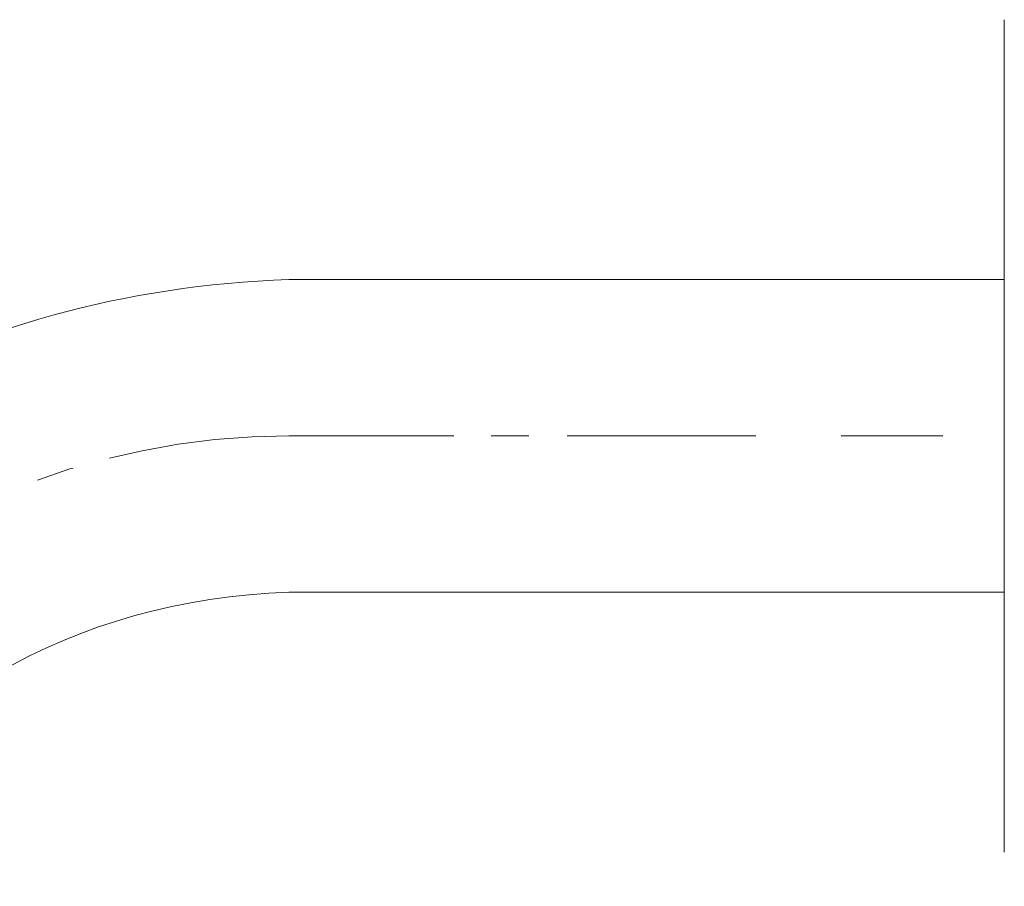
# Model space of a CAD drawing. Units: millimetres. Extents: x 2460 to 4460, y -6046 to -3176.
# Drawn here: x 3895 to 3957, y -4033 to -3979 of the extents above; entities that cross this region are included whole.
import ezdxf

# ---------------------------------------------------------------- set-up
doc = ezdxf.new("R2010")
doc.units = ezdxf.units.MM
doc.linetypes.add('CENTER', pattern=[50.8, 31.75, -6.35, 6.35, -6.35])
doc.layers.add('中心線', color=2, linetype='CENTER', lineweight=5)
doc.layers.add('图层 1', color=7, linetype='Continuous')
doc.layers.add('繪圖線', color=7, linetype='Continuous')

msp = doc.modelspace()

# ---------------------------------------------------------------- linework, layer by layer
at = {"layer": '中心線', "lineweight": 0}
for p, q in [((3911.916, -4004.525), (3909.614, -4004.577)), ((3922.225, -4004.525), (3911.916, -4004.525)), ((3926.924, -4004.525), (3924.569, -4004.525)), ((3941.105, -4004.525), (3929.31, -4004.525)), ((3990.884, -4004.525), (3943.459, -4004.525)), ((3904.999, -4005.048), (3902.738, -4005.456)), ((3907.29, -4004.755), (3904.999, -4005.048)), ((3909.614, -4004.577), (3907.29, -4004.755)), ((3902.738, -4005.456), (3900.697, -4005.917)), ((3898.227, -4006.586), (3896.197, -4007.288)), ((3898.437, -4006.534), (3898.227, -4006.586))]:
    msp.add_line(p, q, dxfattribs=at)
at = {"layer": '图层 1', "color": 7, "lineweight": 15}
for points in [[(3911.916, -3994.76), (3891.351, -3995.451), (3874.125, -4005.414), (3863.262, -4022.892)], [(3956.635, -3994.76), (3956.635, -3994.76), (3911.916, -3994.76), (3911.916, -3994.76)], [(3880.164, -4032.656), (3887.249, -4021.259), (3898.489, -4014.749), (3911.916, -4014.289)], [(3911.916, -4014.289), (3911.916, -4014.289), (3956.635, -4014.289), (3956.635, -4014.289)]]:
    msp.add_open_spline(points, degree=3, dxfattribs=at)
at = {"layer": '繪圖線', "lineweight": 15}
msp.add_line((3956.635, -4030.525), (3956.635, -3978.525), dxfattribs=at)

doc.saveas('drawing.dxf')
